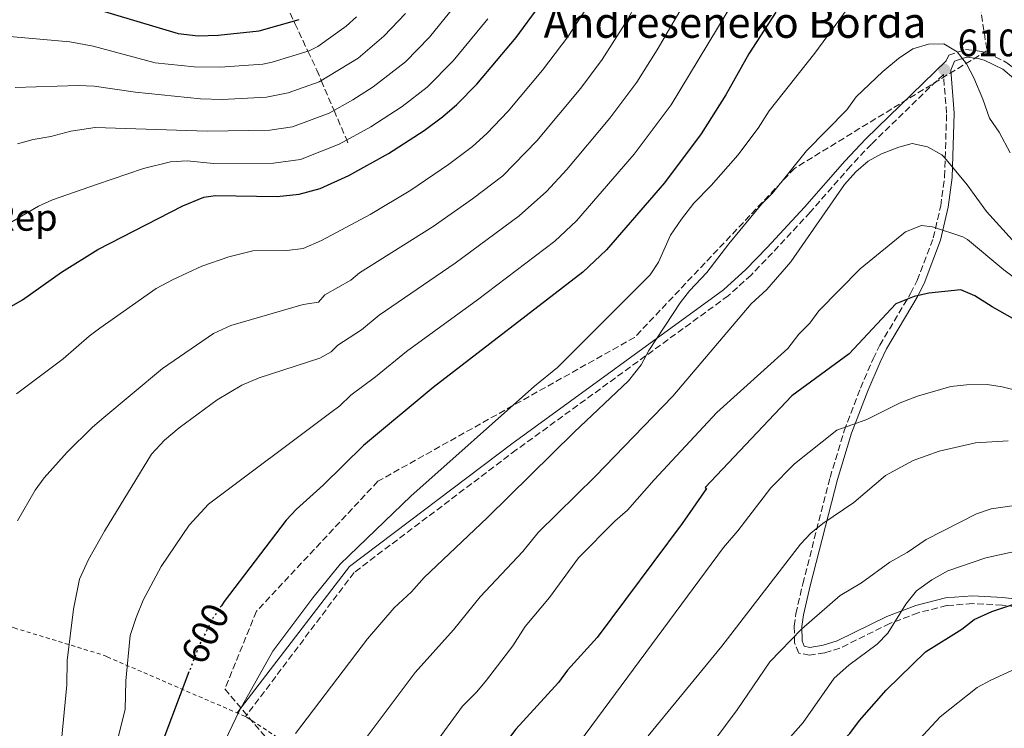
# Model space of a CAD drawing. Units: metres. Extents: x 599983 to 603408, y 4773120 to 4775484.
# Drawn here: x 602107 to 602365, y 4773811 to 4773996 of the extents above; entities that cross this region are included whole.
import ezdxf
from ezdxf.enums import TextEntityAlignment as Align

# ---------------------------------------------------------------- set-up
doc = ezdxf.new("R2010")
doc.units = ezdxf.units.M
doc.header["$MEASUREMENT"] = 0
for name, pattern in [('DGN Style 2', [1.739922, 1.043953, -0.695969]), ('DGN Style 3', [2.435891, 1.739922, -0.695969]), ('DGN Style 5', [1.217945, 0.521977, -0.695969])]:
    doc.linetypes.add(name, pattern=pattern)
for name, color, linetype, lineweight in [('Barranco lineal', 142, 'DGN Style 3', 13), ('Camino', 7, 'DGN Style 3', 0), ('Cota de curva de nivel directora', 7, 'Continuous', 0), ('Cota de punto acotado terreno', 7, 'Continuous', 0), ('Curva de nivel directora', 30, 'Continuous', 30), ('Curva de nivel directora no vista', 30, 'DGN Style 5', 30), ('Curva de nivel intermedia', 30, 'Continuous', 0), ('Etiqueta de zona arbolada', 92, 'Continuous', 0), ('Margen derecho', 7, 'Continuous', 0), ('Punto acotado terreno (símbolo)', 7, 'Continuous', 0), ('Tela metálica o alambrada', 7, 'DGN Style 2', 0), ('Texto de Borda', 7, 'Continuous', 0), ('Zona arbolada', 92, 'DGN Style 3', 0)]:
    doc.layers.add(name, color=color, linetype=linetype, lineweight=lineweight)
doc.styles.add('Style-Arial', font='arial.ttf')

# ---------------------------------------------------------------- blocks, each defined once
blk = doc.blocks.new('5PATER')
at = {"layer": 'Punto acotado terreno (símbolo)', "linetype": 'Continuous', "lineweight": 0}
h = blk.add_hatch(color=51, dxfattribs=at)
edge = h.paths.add_edge_path()
edge.add_ellipse((0, 0), major_axis=(-0.11, -0.111), ratio=0.999422, start_angle=0, end_angle=360)

msp = doc.modelspace()

# ---------------------------------------------------------------- linework, layer by layer
at = {"layer": 'Barranco lineal', "color": 142, "linetype": 'DGN Style 3', "lineweight": 13}
msp.add_polyline3d([(602171.93, 4774011.25, 537.26), (602172.82, 4774009.22, 540), (602175.7, 4774002.68, 545), (602178.59, 4773996.09, 550), (602178.86, 4773995.47, 550.44), (602182.28, 4773988.23, 555), (602184.61, 4773983.28, 558.24), (602185.79, 4773980.53, 560), (602189.12, 4773972.74, 565), (602192.45, 4773964.98, 570), (602192.75, 4773964.27, 570.8)], dxfattribs=at)
at = {"layer": 'Camino', "color": 7, "linetype": 'DGN Style 3', "lineweight": 0}
for points in [[(602349.46, 4773985.67, 610.68), (602350.08, 4773987.17, 609.78), (602354.49, 4773988.68, 609.36), (602358.18, 4773988.25, 608.94), (602360.04, 4773987.81, 608.94), (602365.33, 4773985.21, 608.51), (602368.54, 4773982.53, 607.91), (602371.13, 4773979.51, 607.25), (602377.04, 4773969.3, 604.88), (602379.91, 4773965.35, 604.44), (602382.53, 4773962.63, 604.12), (602387.3, 4773959.63, 602.35), (602385.93, 4773964.03, 602.09), (602380.34, 4773987.49, 600.57), (602376.91, 4774005.21, 600.49)], [(602309.69, 4773833.47, 639.32), (602309.65, 4773837.72, 638.82), (602310.07, 4773841.03, 638.48), (602311.87, 4773848.78, 637.23), (602319.02, 4773876.63, 632.17), (602322.73, 4773888.88, 630.17), (602327.02, 4773900.05, 628.76), (602330.29, 4773907.7, 627.51), (602332.05, 4773911.3, 626.77), (602340.08, 4773924.78, 623.7), (602341.83, 4773928.22, 622.92), (602346.06, 4773939.37, 620.52), (602348, 4773947.73, 618.58), (602349.03, 4773955.33, 616.69), (602349.53, 4773971.99, 612.73), (602348.69, 4773982.15, 610.89), (602329.83, 4773963.92, 612.79), (602324.38, 4773958.14, 613.2), (602313.82, 4773946.1, 613.5), (602303.96, 4773935.44, 613.44), (602298.35, 4773929.64, 613.25), (602292.37, 4773924.21, 612.91), (602236.84, 4773883.84, 607.99), (602194.36, 4773851.77, 605.91), (602165.96, 4773814.04, 605.13)], [(602374.81, 4773841.93, 650.57), (602364.12, 4773843.23, 649.03), (602356.3, 4773843.64, 647.91), (602349.6, 4773843.12, 646.92), (602342.07, 4773841.25, 645.67), (602334.68, 4773838.43, 644.39), (602321.61, 4773831.98, 642.7), (602317.65, 4773830.79, 642.15), (602313.65, 4773830.15, 641.44), (602310.83, 4773830.69, 640.59), (602309.69, 4773833.47, 639.32)]]:
    msp.add_polyline3d(points, dxfattribs=at)
at = {"layer": 'Curva de nivel directora', "color": 30, "linetype": 'Continuous', "lineweight": 30, "flags": 128}
for points, elevation in [([(602098.19, 4773917.8), (602107.56, 4773923.13), (602117.8, 4773930.37), (602127.28, 4773936.33), (602149.5, 4773947.77), (602155.04, 4773950.02), (602158.12, 4773950.46), (602174.21, 4773950.22), (602180, 4773950.8), (602185.47, 4773952.31), (602193.04, 4773955.72), (602203.42, 4773961.44), (602212.72, 4773967.46), (602217.51, 4773971.01), (602221.28, 4773974.28), (602226.56, 4773979.57), (602236.78, 4773991.82), (602242.85, 4773999.97)], 575), ([(602125.82, 4773999.61), (602148.32, 4773992.85), (602153.51, 4773992.25), (602158.76, 4773992.41), (602169.56, 4773993.51), (602180.02, 4773996.5)], 550), ([(602304.79, 4773998.44), (602297.72, 4773987.56), (602291.69, 4773976.76), (602285.26, 4773966.61), (602275.63, 4773953.8), (602260.47, 4773936.26), (602254.3, 4773930.4), (602215.12, 4773900.21), (602196.87, 4773884.99), (602186.28, 4773874.67), (602179.27, 4773868.39), (602176.56, 4773865.45), (602160.38, 4773844.18), (602159.63, 4773843.09)], 600), ([(602369.47, 4773916.8), (602361.43, 4773921.27), (602356.96, 4773924.17), (602353.3, 4773925.8), (602344.92, 4773924.9), (602341.03, 4773923.98), (602336.23, 4773922.13), (602324.02, 4773909.01), (602309, 4773898.01), (602286.35, 4773874.02), (602286.68, 4773873.8), (602280.25, 4773864.63), (602258.07, 4773834.78), (602250.27, 4773826.22), (602247.91, 4773822.99), (602236.7, 4773810.76), (602234.32, 4773807.55), (602225.12, 4773792.35)], 625), ([(602278.89, 4773750.9), (602282.35, 4773755.45), (602286.99, 4773762.97), (602293.01, 4773771.72), (602295.38, 4773774.95), (602311.66, 4773793.96), (602321.36, 4773806.8), (602324.18, 4773809.65), (602326.71, 4773813.07), (602333.7, 4773821.01), (602343.99, 4773831.05), (602353.49, 4773836.93), (602356.79, 4773839.45), (602361.34, 4773841.56), (602372.92, 4773845.39)], 650), ([(602104.02, 4773700.3), (602117.38, 4773700.48), (602121.33, 4773701.19), (602122.41, 4773702.74), (602123.89, 4773707.15), (602125.43, 4773726.74), (602128.91, 4773745), (602131.5, 4773753.77), (602139.63, 4773792.56), (602142.34, 4773802.48), (602151.23, 4773825.84)], 600)]:
    msp.add_lwpolyline(points, dxfattribs=dict(at, elevation=elevation))
at = {"layer": 'Curva de nivel directora no vista', "color": 30, "linetype": 'DGN Style 5', "lineweight": 30, "elevation": 600, "flags": 128}
msp.add_lwpolyline([(602159.63, 4773843.09), (602157.51, 4773840), (602153.9, 4773832.85), (602151.23, 4773825.84)], dxfattribs=at)
at = {"layer": 'Curva de nivel intermedia', "color": 30, "linetype": 'Continuous', "lineweight": 0, "flags": 128}
for points, elevation in [([(602273.4, 4774009.85), (602265.82, 4773996.17), (602259.38, 4773986.07), (602253.76, 4773978.54), (602242.26, 4773964.72), (602233.32, 4773955.63), (602225.39, 4773949.59), (602215.06, 4773942.31), (602195.79, 4773930.19), (602193.49, 4773928.27), (602186.75, 4773924.48), (602185.05, 4773922.51), (602181.01, 4773921.92), (602162.07, 4773916.45), (602157.54, 4773914.33), (602144.23, 4773905.15), (602128.31, 4773891.87), (602125.75, 4773889.71), (602119.23, 4773883.31), (602113.22, 4773876.59), (602110.88, 4773873.34), (602106.23, 4773865.29)], 585), ([(602282.64, 4774003.86), (602273.76, 4773988.57), (602268.39, 4773980.13), (602261.36, 4773970.7), (602250.12, 4773957.29), (602244.8, 4773951.47), (602237.61, 4773945.12), (602220.88, 4773932.75), (602200.95, 4773919.13), (602196.35, 4773915.29), (602190.12, 4773911.32), (602188.38, 4773909.5), (602185.4, 4773907.87), (602169.52, 4773902.76), (602164.95, 4773900.83), (602158.51, 4773896.98), (602148.56, 4773889.66), (602144.72, 4773886.39), (602141.36, 4773882.71), (602128.99, 4773862.59), (602124.81, 4773855.19), (602122.47, 4773850.06), (602120.91, 4773842.15), (602119.25, 4773828.74), (602119.19, 4773822.37), (602117.61, 4773806.03)], 590), ([(602256.37, 4774001.24), (602250.37, 4773992.01), (602243.72, 4773983.22), (602234.74, 4773972.52), (602229.12, 4773966.67), (602225.42, 4773963.31), (602219.06, 4773958.53), (602209.24, 4773951.88), (602198.56, 4773945.47), (602185.88, 4773938.65), (602181.06, 4773936.61), (602176.75, 4773936.08), (602167.84, 4773935.97), (602161.57, 4773934.43), (602154.51, 4773931.92), (602146.98, 4773928.49), (602142.59, 4773926.1), (602127.76, 4773915.71), (602125, 4773913.6), (602118.19, 4773907.71), (602106, 4773898.53)], 580), ([(602106.22, 4773963.96), (602110.32, 4773965.11), (602114.98, 4773965.86), (602120.2, 4773967.3), (602126.54, 4773968.25), (602155.87, 4773967.29), (602172.35, 4773967.53), (602178.27, 4773968.42), (602187.83, 4773972.03), (602194.06, 4773975.46), (602199.4, 4773978.93), (602207.81, 4773985.44), (602214.11, 4773991.89), (602222.02, 4774001.65)], 565), ([(602294.33, 4774002.24), (602277.4, 4773974.2), (602267.74, 4773961.26), (602252.64, 4773943.86), (602246.94, 4773938.52), (602226.69, 4773923.18), (602208.07, 4773909.58), (602199.97, 4773902.95), (602193.49, 4773898.15), (602190.63, 4773895.36), (602188.3, 4773893.67), (602156.28, 4773869.64), (602151.23, 4773864.14), (602143.82, 4773853.31), (602139.17, 4773844.49), (602137.3, 4773840.03), (602135.77, 4773835.26), (602134.57, 4773823.45), (602134.42, 4773815.92), (602130.44, 4773799.91)], 595), ([(602325.68, 4774002.29), (602315.01, 4773987.69), (602303.1, 4773972.65), (602300.23, 4773968.07), (602294.89, 4773960.97), (602287.9, 4773953.03), (602283.37, 4773948.43), (602280.08, 4773944.25), (602277.21, 4773940.08), (602274.07, 4773932.96), (602271.9, 4773929.67), (602247.61, 4773905.41), (602241.58, 4773900.58), (602209.22, 4773871.78), (602190.73, 4773853.98), (602183.6, 4773845.14), (602173.1, 4773831.21), (602164.34, 4773815.62), (602157.6, 4773801.41)], 605), ([(602105.62, 4773978.69), (602122.09, 4773979.25), (602126.29, 4773979.08), (602137.14, 4773977.49), (602154.19, 4773975.71), (602159.8, 4773975.6), (602171.42, 4773976.19), (602177.12, 4773977.31), (602185.23, 4773980.19), (602195.45, 4773986.42), (602202.21, 4773992.13), (602207.88, 4773998.05)], 560), ([(602101.13, 4773992.36), (602119.96, 4773990.64), (602126.05, 4773989.56), (602142.28, 4773985.21), (602152.51, 4773984.13), (602159.35, 4773984), (602170.49, 4773984.85), (602172.94, 4773985.35), (602182.62, 4773988.34), (602184.86, 4773989.44), (602192.26, 4773994.79), (602195.03, 4773997.25)], 555), ([(602157.56, 4773958.86), (602173.28, 4773958.88), (602180.36, 4773959.86), (602190.44, 4773963.87), (602198.74, 4773968.45), (602206.96, 4773973.78), (602213.49, 4773978.85), (602220.33, 4773985.73), (602229.4, 4773996.73)], 570), ([(602366.21, 4773961.63), (602363.26, 4773967), (602360.74, 4773970.72), (602359.04, 4773975.68), (602356.66, 4773981.22), (602354.75, 4773984.91), (602352.3, 4773988.07), (602348.82, 4773990.16), (602344.82, 4773990.09), (602340.68, 4773988.81), (602336.96, 4773986.29), (602332.84, 4773982.94), (602325.84, 4773976.25), (602323.38, 4773972.91), (602312.81, 4773962.15), (602303.98, 4773951.09), (602301.17, 4773948.25), (602292.54, 4773937.81), (602286.79, 4773930.29), (602282.23, 4773925.53), (602279.8, 4773922.35), (602271.6, 4773909.84), (602269.55, 4773906.09), (602266.27, 4773901.91), (602251.99, 4773888.51), (602229.2, 4773866.04), (602212.74, 4773850.45), (602209.45, 4773846.69), (602204.91, 4773842.5), (602197.91, 4773834.38), (602179.05, 4773809.61)], 610), ([(602366.76, 4773938.77), (602359.99, 4773946.26), (602354.95, 4773953.28), (602348.96, 4773960.39), (602348.25, 4773961.11), (602344.5, 4773963.15), (602340.55, 4773964.03), (602337.03, 4773963.09), (602332.48, 4773961.39), (602328.98, 4773959.45), (602325.75, 4773956.66), (602322.83, 4773953.35), (602308.73, 4773933.1), (602302.47, 4773925.89), (602298.35, 4773922.12), (602277.84, 4773897.91), (602257.55, 4773876.91), (602242.62, 4773862.21), (602238.56, 4773857.25), (602227.43, 4773845.41), (602220.45, 4773836.73), (602210.35, 4773825.57), (602193.12, 4773802.54)], 615), ([(602104.79, 4773943.53), (602111.75, 4773947.64), (602115.39, 4773949.29), (602126.89, 4773953.35), (602139.23, 4773957.49), (602146.32, 4773959.22), (602150.7, 4773959.56), (602157.56, 4773958.86)], 570), ([(602370.88, 4773926.23), (602364.55, 4773931.03), (602355.01, 4773938.97), (602353.8, 4773939.66), (602345.86, 4773942.21), (602342.95, 4773942.6), (602338.81, 4773940.91), (602326.86, 4773931.27), (602316.05, 4773920.29), (602313.69, 4773917.06), (602310.81, 4773914.13), (602307.93, 4773910.37), (602289.4, 4773893.63), (602272.94, 4773876.07), (602265.95, 4773868.13), (602262.65, 4773865.2), (602253.18, 4773855.58), (602245.55, 4773845.24), (602239.22, 4773837.63), (602235.94, 4773832.62), (602229.02, 4773823.61), (602226.49, 4773820.51), (602222.79, 4773816.75), (602207.19, 4773795.46)], 620), ([(602369.71, 4773898.95), (602364.1, 4773900.37), (602360.15, 4773900.95), (602354.75, 4773900.9), (602350.61, 4773900.46), (602341.91, 4773897.9)], 630), ([(602341.91, 4773897.9), (602337.36, 4773896.2), (602328.66, 4773891.81), (602320.82, 4773889.01), (602309.69, 4773880.21), (602303.51, 4773873.94), (602294.89, 4773862.67), (602291.15, 4773858.33), (602243.98, 4773794.63)], 630), ([(602365.65, 4773886.22), (602357.09, 4773885.68), (602347.56, 4773883.53), (602340.81, 4773881.05), (602333.5, 4773877.19), (602325.26, 4773870.07), (602317.15, 4773864.57), (602314.01, 4773862.07), (602311.24, 4773859.17), (602290.7, 4773832.45), (602271.39, 4773809.06)], 635), ([(602373.39, 4773870.16), (602361.19, 4773868.44), (602357.39, 4773867.14), (602344.17, 4773860.4), (602339.22, 4773857.04), (602334.67, 4773854.51), (602327.25, 4773849.06), (602321.65, 4773845.75), (602311.58, 4773836.9), (602303.29, 4773828.39), (602294.73, 4773815.84), (602288.57, 4773807.67), (602277.51, 4773790.57), (602272.17, 4773783.47), (602268.88, 4773780.13)], 640), ([(602308.7, 4773808.77), (602311.99, 4773812.53), (602320.12, 4773824.08), (602323.9, 4773827.56), (602331.33, 4773833.02), (602334.15, 4773835.86), (602338.85, 4773843.46), (602341.67, 4773846.96), (602345.71, 4773849.89), (602349.85, 4773852.25), (602359.78, 4773855.65), (602369.72, 4773857.81)], 645), ([(602357.58, 4773821.68), (602361.08, 4773823.62), (602370.03, 4773827.7)], 655), ([(602342.35, 4773808.04), (602347.88, 4773813.97), (602357.58, 4773821.68)], 655)]:
    msp.add_lwpolyline(points, dxfattribs=dict(at, elevation=elevation))
at = {"layer": 'Margen derecho', "color": 7, "linetype": 'Continuous', "lineweight": 0}
for points in [[(602163.72, 4773815.01, 604.45), (602193.15, 4773853.37, 605.91), (602235.65, 4773885.45, 607.99), (602291.11, 4773925.77, 612.91), (602296.96, 4773931.07, 613.25), (602302.51, 4773936.81, 613.44), (602312.34, 4773947.44, 613.5), (602322.9, 4773959.48, 613.2), (602328.4, 4773965.32, 612.79), (602349.46, 4773985.67, 610.68)], [(602375.07, 4773843.91, 650.57), (602364.3, 4773845.23, 649.03), (602356.28, 4773845.64, 647.91), (602349.28, 4773845.1, 646.92), (602341.47, 4773843.16, 645.67), (602333.88, 4773840.27, 644.39), (602320.88, 4773833.85, 642.7), (602317.2, 4773832.74, 642.15), (602313.68, 4773832.18, 641.44), (602312.27, 4773832.45, 640.59), (602311.68, 4773833.87, 639.32), (602311.65, 4773837.6, 638.82), (602312.04, 4773840.67, 638.48), (602313.82, 4773848.31, 637.23), (602320.94, 4773876.09, 632.17), (602324.62, 4773888.23, 630.17), (602328.88, 4773899.3, 628.76), (602332.11, 4773906.86, 627.51), (602333.81, 4773910.35, 626.77), (602341.83, 4773923.81, 623.7), (602343.66, 4773927.41, 622.92), (602347.98, 4773938.79, 620.52), (602349.97, 4773947.37, 618.58), (602351.03, 4773955.17, 616.69), (602351.53, 4773972.04, 612.73), (602350.61, 4773983.24, 611.04), (602351.58, 4773985.57, 609.78), (602354.71, 4773986.64, 609.36), (602357.83, 4773986.28, 608.94), (602359.35, 4773985.91, 608.94), (602364.23, 4773983.52, 608.51), (602367.13, 4773981.1, 607.91)]]:
    msp.add_polyline3d(points, dxfattribs=at)
at = {"layer": 'Tela metálica o alambrada', "color": 7, "linetype": 'DGN Style 2', "lineweight": 0}
msp.add_polyline3d([(602060.6, 4773875.87, 574.55), (602059.82, 4773852.53, 576.56), (602105.34, 4773837.28, 586.62), (602129.03, 4773830.06, 593.99), (602129.75, 4773829.7, 594.22), (602166.17, 4773813.95, 605.19), (602176.31, 4773807.31, 608.89)], dxfattribs=at)
at = {"layer": 'Zona arbolada', "color": 92, "linetype": 'DGN Style 3', "lineweight": 0}
for points in [[(602334.57, 4774165.79, 582.11), (602321.8, 4774134.93, 585.66), (602320.54, 4774080.89, 590.73), (602326.04, 4774026.91, 599.17), (602346.38, 4774016.94, 607.61), (602358.33, 4774000.15, 612.68), (602360.11, 4773988.35, 614.36), (602309.71, 4773957.56, 617.74), (602267.85, 4773913.32, 609.3), (602200.61, 4773875.64, 609.3), (602168.81, 4773841.62, 607.61), (602160.52, 4773821.29, 607.61), (602177.57, 4773801.17, 614.36), (602216.56, 4773781.22, 626.18), (602236.96, 4773764.5, 634.62), (602188.65, 4773681.39, 638), (602166.94, 4773652.51, 634.62), (602158.44, 4773659.2, 629.56), (602132.92, 4773692.19, 613.57), (602121.82, 4773708.07, 606.92), (602108.11, 4773726.54, 598.45), (602101.09, 4773734.76, 593.05)], [(602358.33, 4774000.15, 612.68), (602360.11, 4773988.35, 614.36), (602309.71, 4773957.56, 617.74), (602267.85, 4773913.32, 609.3), (602200.61, 4773875.64, 609.3), (602168.81, 4773841.62, 607.61), (602160.52, 4773821.29, 607.61), (602177.57, 4773801.17, 614.36), (602216.56, 4773781.22, 626.18), (602236.96, 4773764.5, 634.62), (602188.65, 4773681.39, 638), (602166.94, 4773652.51, 634.62), (602158.44, 4773659.2, 629.56), (602132.92, 4773692.19, 613.57), (602121.82, 4773708.07, 606.92), (602108.11, 4773726.54, 598.45), (602101.09, 4773734.76, 593.05)]]:
    msp.add_polyline3d(points, dxfattribs=at)

# ---------------------------------------------------------------- block references
at = {"layer": 'Punto acotado terreno (símbolo)', "color": 7, "linetype": 'Continuous', "lineweight": 0, "xscale": 10, "yscale": 10, "zscale": 10}
msp.add_blockref('5PATER', (602348.94, 4773983.4, 610.83), dxfattribs=at)

# ---------------------------------------------------------------- texts
at = {"layer": 'Cota de curva de nivel directora', "color": 7, "linetype": 'Continuous', "lineweight": 0, "style": 'Style-Arial'}
msp.add_text('600', height=7, rotation=63.2527, dxfattribs=at).set_placement((602155.4, 4773835.82, 600), align=Align.MIDDLE_CENTER)
at = {"layer": 'Cota de punto acotado terreno', "color": 7, "linetype": 'Continuous', "lineweight": 0, "style": 'Style-Arial'}
msp.add_text('610.83', height=7, dxfattribs=at).set_placement((602352.44, 4773986.9, 610.83))
at = {"layer": 'Etiqueta de zona arbolada', "color": 92, "linetype": 'Continuous', "lineweight": 0, "style": 'Style-Arial'}
msp.add_text('Rep', height=7, dxfattribs=at).set_placement((602108.13, 4773944.73, 569.94), align=Align.MIDDLE_CENTER)
at = {"layer": 'Texto de Borda', "color": 7, "linetype": 'Continuous', "lineweight": 0, "style": 'Style-Arial'}
msp.add_text('Andreseneko Borda', height=8, dxfattribs=at).set_placement((602244, 4773991.73, 577.71))

doc.saveas('drawing.dxf')
